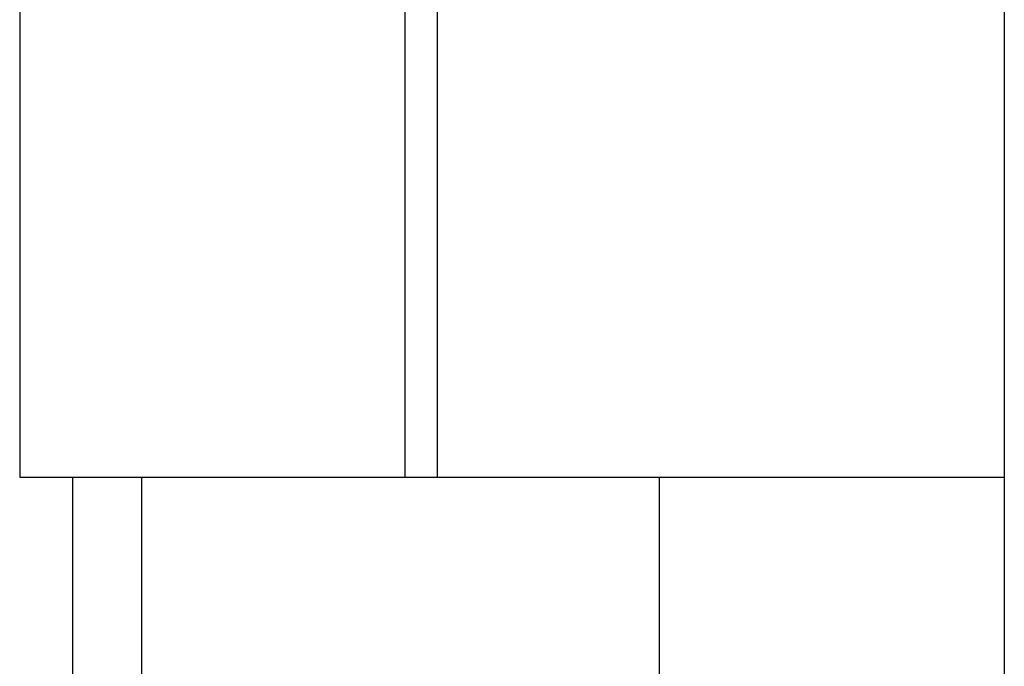
# Model space of a CAD drawing. Extents: x 8.9 to 63, y 28.7 to 65.4.
# Drawn here: x 30.8 to 31.6, y 36.1 to 36.6 of the extents above; entities that cross this region are included whole.
import ezdxf

# ---------------------------------------------------------------- set-up
doc = ezdxf.new("R2010")
doc.units = 0
doc.layers.get('0').update_dxf_attribs({"linetype": 'CONTINUOUS'})

msp = doc.modelspace()

# ---------------------------------------------------------------- linework, layer by layer
at = {"color": 0}
for points in [[(31.6213, 38.3549), (31.6213, 29.6592)], [(31.6213, 38.3549), (31.6213, 29.6592)], [(31.6213, 38.3549), (31.6213, 29.6592)], [(31.6213, 38.3549), (31.6213, 29.6592)], [(31.6213, 38.3549), (31.6213, 29.6592)], [(31.6213, 38.3549), (31.6213, 29.6592)], [(31.6213, 38.3549), (31.6213, 29.6592)], [(31.6213, 38.3549), (31.6213, 29.6592)], [(31.6213, 38.3549), (31.6213, 29.6592)], [(31.6213, 38.3549), (31.6213, 29.6592)], [(31.6213, 38.3549), (31.6213, 29.6592)], [(31.6213, 38.3549), (31.6213, 29.6592)], [(31.6213, 38.3549), (31.6213, 29.6592)], [(31.6213, 38.3549), (31.6213, 29.6592)], [(31.6213, 38.3549), (31.6213, 29.6592)], [(31.6213, 38.3549), (31.6213, 29.6592)], [(31.6213, 38.3549), (31.6213, 29.6592)], [(31.6213, 38.3549), (31.6213, 29.6592)], [(31.6213, 38.3549), (31.6213, 29.6592)], [(31.6213, 38.3549), (31.6213, 29.6592)], [(31.6213, 38.3549), (31.6213, 29.6592)], [(31.1564, 37.611), (31.1564, 36.2624)], [(31.1564, 37.611), (31.1564, 36.2624)], [(31.1564, 37.611), (31.1564, 36.2624)], [(31.1564, 37.611), (31.1564, 36.2624)], [(31.1564, 37.611), (31.1564, 36.2624)], [(31.1564, 37.611), (31.1564, 36.2624)], [(31.1564, 37.611), (31.1564, 36.2624)], [(31.1564, 37.611), (31.1564, 36.2624)], [(31.1564, 37.611), (31.1564, 36.2624)], [(31.1564, 37.611), (31.1564, 36.2624)], [(31.1564, 37.611), (31.1564, 36.2624)], [(31.1564, 37.611), (31.1564, 36.2624)], [(31.1564, 37.611), (31.1564, 36.2624)], [(31.1564, 37.611), (31.1564, 36.2624)], [(31.1564, 37.611), (31.1564, 36.2624)], [(31.1564, 37.611), (31.1564, 36.2624)], [(31.1564, 37.611), (31.1564, 36.2624)], [(31.1564, 37.611), (31.1564, 36.2624)], [(31.1564, 37.611), (31.1564, 36.2624)], [(31.1564, 37.611), (31.1564, 36.2624)], [(31.1564, 37.611), (31.1564, 36.2624)], [(30.8142, 37.0633), (30.8142, 36.2624)], [(30.8142, 37.0633), (30.8142, 36.2624)], [(30.8142, 37.0633), (30.8142, 36.2624)], [(30.8142, 37.0633), (30.8142, 36.2624)], [(30.8142, 37.0633), (30.8142, 36.2624)], [(30.8142, 37.0633), (30.8142, 36.2624)], [(30.8142, 37.0633), (30.8142, 36.2624)], [(30.8142, 37.0633), (30.8142, 36.2624)], [(30.8142, 37.0633), (30.8142, 36.2624)], [(30.8142, 37.0633), (30.8142, 36.2624)], [(30.8142, 37.0633), (30.8142, 36.2624)], [(30.8142, 37.0633), (30.8142, 36.2624)], [(30.8142, 37.0633), (30.8142, 36.2624)], [(30.8142, 37.0633), (30.8142, 36.2624)], [(30.8142, 37.0633), (30.8142, 36.2624)], [(30.8142, 37.0633), (30.8142, 36.2624)], [(30.8142, 37.0633), (30.8142, 36.2624)], [(30.8142, 37.0633), (30.8142, 36.2624)], [(30.8142, 37.0633), (30.8142, 36.2624)], [(30.8142, 37.0633), (30.8142, 36.2624)], [(30.8142, 37.0633), (30.8142, 36.2624)], [(31.1299, 36.8324), (31.1299, 36.2624)], [(31.1299, 36.8324), (31.1299, 36.2624)], [(31.1299, 36.8324), (31.1299, 36.2624)], [(31.1299, 36.8324), (31.1299, 36.2624)], [(31.1299, 36.8324), (31.1299, 36.2624)], [(31.1299, 36.8324), (31.1299, 36.2624)], [(31.1299, 36.8324), (31.1299, 36.2624)], [(31.1299, 36.8324), (31.1299, 36.2624)], [(31.1299, 36.8324), (31.1299, 36.2624)], [(31.1299, 36.8324), (31.1299, 36.2624)], [(31.1299, 36.8324), (31.1299, 36.2624)], [(31.1299, 36.8324), (31.1299, 36.2624)], [(31.1299, 36.8324), (31.1299, 36.2624)], [(31.1299, 36.8324), (31.1299, 36.2624)], [(31.1299, 36.8324), (31.1299, 36.2624)], [(31.1299, 36.8324), (31.1299, 36.2624)], [(31.1299, 36.8324), (31.1299, 36.2624)], [(31.1299, 36.8324), (31.1299, 36.2624)], [(31.1299, 36.8324), (31.1299, 36.2624)], [(31.1299, 36.8324), (31.1299, 36.2624)], [(31.1299, 36.8324), (31.1299, 36.2624)], [(30.8142, 36.2624), (30.8142, 36.2624)], [(30.8142, 36.2624), (30.8435, 36.2624)], [(30.8142, 36.2624), (30.8435, 36.2624)], [(30.8142, 36.2624), (30.8435, 36.2624)], [(30.8142, 36.2624), (30.8435, 36.2624)], [(30.8142, 36.2624), (30.8435, 36.2624)], [(30.8142, 36.2624), (30.8435, 36.2624)], [(30.8142, 36.2624), (30.8435, 36.2624)], [(30.8142, 36.2624), (30.8435, 36.2624)], [(30.8142, 36.2624), (30.8435, 36.2624)], [(30.8142, 36.2624), (30.8435, 36.2624)], [(30.8142, 36.2624), (30.8435, 36.2624)], [(30.8142, 36.2624), (30.8435, 36.2624)], [(30.8142, 36.2624), (30.8435, 36.2624)], [(30.8142, 36.2624), (30.8435, 36.2624)], [(30.8142, 36.2624), (30.8435, 36.2624)], [(30.8142, 36.2624), (30.8435, 36.2624)], [(30.8142, 36.2624), (30.8435, 36.2624)], [(30.8142, 36.2624), (30.8435, 36.2624)], [(30.8142, 36.2624), (30.8435, 36.2624)], [(30.8142, 36.2624), (30.8435, 36.2624)], [(30.8142, 36.2624), (30.8435, 36.2624)], [(30.8142, 36.2624), (30.8142, 36.2624)], [(30.8435, 36.2624), (30.8435, 36.2624)], [(30.8435, 36.2624), (31.0874, 36.2624)], [(30.8435, 36.2624), (31.0874, 36.2624)], [(30.8435, 36.2624), (31.0874, 36.2624)], [(30.8435, 36.2624), (31.0874, 36.2624)], [(30.8435, 36.2624), (31.0874, 36.2624)], [(30.8435, 36.2624), (31.0874, 36.2624)], [(30.8435, 36.2624), (31.0874, 36.2624)], [(30.8435, 36.2624), (31.0874, 36.2624)], [(30.8435, 36.2624), (31.0874, 36.2624)], [(30.8435, 36.2624), (31.0874, 36.2624)], [(30.8435, 36.2624), (31.0874, 36.2624)], [(30.8435, 36.2624), (31.0874, 36.2624)], [(30.8435, 36.2624), (31.0874, 36.2624)], [(30.8435, 36.2624), (31.0874, 36.2624)], [(30.8435, 36.2624), (31.0874, 36.2624)], [(30.8435, 36.2624), (31.0874, 36.2624)], [(30.8435, 36.2624), (31.0874, 36.2624)], [(30.8435, 36.2624), (31.0874, 36.2624)], [(30.8435, 36.2624), (31.0874, 36.2624)], [(30.8435, 36.2624), (31.0874, 36.2624)], [(30.8435, 36.2624), (31.0874, 36.2624)], [(30.8435, 36.2624), (30.8435, 36.2624)], [(30.8576, 36.2624), (30.8576, 36.2624)], [(30.8576, 36.2624), (30.8576, 29.6592)], [(30.8576, 36.2624), (30.8576, 29.6592)], [(30.8576, 36.2624), (30.8576, 29.6592)], [(30.8576, 36.2624), (30.8576, 29.6592)], [(30.8576, 36.2624), (30.8576, 29.6592)], [(30.8576, 36.2624), (30.8576, 29.6592)], [(30.8576, 36.2624), (30.8576, 29.6592)], [(30.8576, 36.2624), (30.8576, 29.6592)], [(30.8576, 36.2624), (30.8576, 29.6592)], [(30.8576, 36.2624), (30.8576, 29.6592)], [(30.8576, 36.2624), (30.8576, 29.6592)], [(30.8576, 36.2624), (30.8576, 29.6592)], [(30.8576, 36.2624), (30.8576, 29.6592)], [(30.8576, 36.2624), (30.8576, 29.6592)], [(30.8576, 36.2624), (30.8576, 29.6592)], [(30.8576, 36.2624), (30.8576, 29.6592)], [(30.8576, 36.2624), (30.8576, 29.6592)], [(30.8576, 36.2624), (30.8576, 29.6592)], [(30.8576, 36.2624), (30.8576, 29.6592)], [(30.8576, 36.2624), (30.8576, 29.6592)], [(30.8576, 36.2624), (30.8576, 29.6592)], [(30.9142, 36.2624), (30.9142, 36.2624)], [(30.9142, 29.6592), (30.9142, 36.2624)], [(30.9142, 29.6592), (30.9142, 36.2624)], [(30.9142, 29.6592), (30.9142, 36.2624)], [(30.9142, 29.6592), (30.9142, 36.2624)], [(30.9142, 29.6592), (30.9142, 36.2624)], [(30.9142, 29.6592), (30.9142, 36.2624)], [(30.9142, 29.6592), (30.9142, 36.2624)], [(30.9142, 29.6592), (30.9142, 36.2624)], [(30.9142, 29.6592), (30.9142, 36.2624)], [(30.9142, 29.6592), (30.9142, 36.2624)], [(30.9142, 29.6592), (30.9142, 36.2624)], [(30.9142, 29.6592), (30.9142, 36.2624)], [(30.9142, 29.6592), (30.9142, 36.2624)], [(30.9142, 29.6592), (30.9142, 36.2624)], [(30.9142, 29.6592), (30.9142, 36.2624)], [(30.9142, 29.6592), (30.9142, 36.2624)], [(30.9142, 29.6592), (30.9142, 36.2624)], [(30.9142, 29.6592), (30.9142, 36.2624)], [(30.9142, 29.6592), (30.9142, 36.2624)], [(30.9142, 29.6592), (30.9142, 36.2624)], [(30.9142, 29.6592), (30.9142, 36.2624)], [(31.0874, 36.2624), (31.0874, 36.2624)], [(31.0874, 36.2624), (31.1299, 36.2624)], [(31.0874, 36.2624), (31.1299, 36.2624)], [(31.0874, 36.2624), (31.1299, 36.2624)], [(31.0874, 36.2624), (31.1299, 36.2624)], [(31.0874, 36.2624), (31.1299, 36.2624)], [(31.0874, 36.2624), (31.1299, 36.2624)], [(31.0874, 36.2624), (31.1299, 36.2624)], [(31.0874, 36.2624), (31.1299, 36.2624)], [(31.0874, 36.2624), (31.1299, 36.2624)], [(31.0874, 36.2624), (31.1299, 36.2624)], [(31.0874, 36.2624), (31.1299, 36.2624)], [(31.0874, 36.2624), (31.1299, 36.2624)], [(31.0874, 36.2624), (31.1299, 36.2624)], [(31.0874, 36.2624), (31.1299, 36.2624)], [(31.0874, 36.2624), (31.1299, 36.2624)], [(31.0874, 36.2624), (31.1299, 36.2624)], [(31.0874, 36.2624), (31.1299, 36.2624)], [(31.0874, 36.2624), (31.1299, 36.2624)], [(31.0874, 36.2624), (31.1299, 36.2624)], [(31.0874, 36.2624), (31.1299, 36.2624)], [(31.0874, 36.2624), (31.1299, 36.2624)], [(31.0874, 36.2624), (31.0874, 36.2624)], [(31.1299, 36.2624), (31.1299, 36.2624)], [(31.1299, 36.2624), (31.1299, 36.2624)], [(31.1299, 36.2624), (31.1299, 36.2624)], [(31.1299, 36.2624), (31.1564, 36.2624)], [(31.1299, 36.2624), (31.1564, 36.2624)], [(31.1299, 36.2624), (31.1564, 36.2624)], [(31.1299, 36.2624), (31.1564, 36.2624)], [(31.1299, 36.2624), (31.1564, 36.2624)], [(31.1299, 36.2624), (31.1564, 36.2624)], [(31.1299, 36.2624), (31.1564, 36.2624)], [(31.1299, 36.2624), (31.1564, 36.2624)], [(31.1299, 36.2624), (31.1564, 36.2624)], [(31.1299, 36.2624), (31.1564, 36.2624)], [(31.1299, 36.2624), (31.1564, 36.2624)], [(31.1299, 36.2624), (31.1564, 36.2624)], [(31.1299, 36.2624), (31.1564, 36.2624)], [(31.1299, 36.2624), (31.1564, 36.2624)], [(31.1299, 36.2624), (31.1564, 36.2624)], [(31.1299, 36.2624), (31.1564, 36.2624)], [(31.1299, 36.2624), (31.1564, 36.2624)], [(31.1299, 36.2624), (31.1564, 36.2624)], [(31.1299, 36.2624), (31.1564, 36.2624)], [(31.1299, 36.2624), (31.1564, 36.2624)], [(31.1299, 36.2624), (31.1564, 36.2624)], [(31.1564, 36.2624), (31.1564, 36.2624)], [(31.1564, 36.2624), (31.1564, 36.2624)], [(31.1564, 36.2624), (31.1652, 36.2624)], [(31.1564, 36.2624), (31.1652, 36.2624)], [(31.1564, 36.2624), (31.1652, 36.2624)], [(31.1564, 36.2624), (31.1652, 36.2624)], [(31.1564, 36.2624), (31.1652, 36.2624)], [(31.1564, 36.2624), (31.1652, 36.2624)], [(31.1564, 36.2624), (31.1652, 36.2624)], [(31.1564, 36.2624), (31.1652, 36.2624)], [(31.1564, 36.2624), (31.1652, 36.2624)], [(31.1564, 36.2624), (31.1652, 36.2624)], [(31.1564, 36.2624), (31.1652, 36.2624)], [(31.1564, 36.2624), (31.1652, 36.2624)], [(31.1564, 36.2624), (31.1652, 36.2624)], [(31.1564, 36.2624), (31.1652, 36.2624)], [(31.1564, 36.2624), (31.1652, 36.2624)], [(31.1564, 36.2624), (31.1652, 36.2624)], [(31.1564, 36.2624), (31.1652, 36.2624)], [(31.1564, 36.2624), (31.1652, 36.2624)], [(31.1564, 36.2624), (31.1652, 36.2624)], [(31.1564, 36.2624), (31.1652, 36.2624)], [(31.1564, 36.2624), (31.1652, 36.2624)], [(31.1564, 36.2624), (31.1564, 36.2624)], [(31.1652, 36.2624), (31.1652, 36.2624)], [(31.1652, 36.2624), (31.1652, 36.2624)], [(31.1652, 36.2624), (31.4092, 36.2624)], [(31.1652, 36.2624), (31.4092, 36.2624)], [(31.1652, 36.2624), (31.4092, 36.2624)], [(31.1652, 36.2624), (31.4092, 36.2624)], [(31.1652, 36.2624), (31.4092, 36.2624)], [(31.1652, 36.2624), (31.4092, 36.2624)], [(31.1652, 36.2624), (31.4092, 36.2624)], [(31.1652, 36.2624), (31.4092, 36.2624)], [(31.1652, 36.2624), (31.4092, 36.2624)], [(31.1652, 36.2624), (31.4092, 36.2624)], [(31.1652, 36.2624), (31.4092, 36.2624)], [(31.1652, 36.2624), (31.4092, 36.2624)], [(31.1652, 36.2624), (31.4092, 36.2624)], [(31.1652, 36.2624), (31.4092, 36.2624)], [(31.1652, 36.2624), (31.4092, 36.2624)], [(31.1652, 36.2624), (31.4092, 36.2624)], [(31.1652, 36.2624), (31.4092, 36.2624)], [(31.1652, 36.2624), (31.4092, 36.2624)], [(31.1652, 36.2624), (31.4092, 36.2624)], [(31.1652, 36.2624), (31.4092, 36.2624)], [(31.1652, 36.2624), (31.4092, 36.2624)], [(31.3385, 36.2624), (31.3385, 36.2624)], [(31.3385, 36.2624), (31.3385, 29.6592)], [(31.3385, 36.2624), (31.3385, 29.6592)], [(31.3385, 36.2624), (31.3385, 29.6592)], [(31.3385, 36.2624), (31.3385, 29.6592)], [(31.3385, 36.2624), (31.3385, 29.6592)], [(31.3385, 36.2624), (31.3385, 29.6592)], [(31.3385, 36.2624), (31.3385, 29.6592)], [(31.3385, 36.2624), (31.3385, 29.6592)], [(31.3385, 36.2624), (31.3385, 29.6592)], [(31.3385, 36.2624), (31.3385, 29.6592)], [(31.3385, 36.2624), (31.3385, 29.6592)], [(31.3385, 36.2624), (31.3385, 29.6592)], [(31.3385, 36.2624), (31.3385, 29.6592)], [(31.3385, 36.2624), (31.3385, 29.6592)], [(31.3385, 36.2624), (31.3385, 29.6592)], [(31.3385, 36.2624), (31.3385, 29.6592)], [(31.3385, 36.2624), (31.3385, 29.6592)], [(31.3385, 36.2624), (31.3385, 29.6592)], [(31.3385, 36.2624), (31.3385, 29.6592)], [(31.3385, 36.2624), (31.3385, 29.6592)], [(31.3385, 36.2624), (31.3385, 29.6592)], [(31.4092, 36.2624), (31.4092, 36.2624)], [(31.4092, 36.2624), (31.4092, 36.2624)], [(31.4092, 36.2624), (31.5506, 36.2624)], [(31.4092, 36.2624), (31.5506, 36.2624)], [(31.4092, 36.2624), (31.5506, 36.2624)], [(31.4092, 36.2624), (31.5506, 36.2624)], [(31.4092, 36.2624), (31.5506, 36.2624)], [(31.4092, 36.2624), (31.5506, 36.2624)], [(31.4092, 36.2624), (31.5506, 36.2624)], [(31.4092, 36.2624), (31.5506, 36.2624)], [(31.4092, 36.2624), (31.5506, 36.2624)], [(31.4092, 36.2624), (31.5506, 36.2624)], [(31.4092, 36.2624), (31.5506, 36.2624)], [(31.4092, 36.2624), (31.5506, 36.2624)], [(31.4092, 36.2624), (31.5506, 36.2624)], [(31.4092, 36.2624), (31.5506, 36.2624)], [(31.4092, 36.2624), (31.5506, 36.2624)], [(31.4092, 36.2624), (31.5506, 36.2624)], [(31.4092, 36.2624), (31.5506, 36.2624)], [(31.4092, 36.2624), (31.5506, 36.2624)], [(31.4092, 36.2624), (31.5506, 36.2624)], [(31.4092, 36.2624), (31.5506, 36.2624)], [(31.4092, 36.2624), (31.5506, 36.2624)], [(31.5506, 36.2624), (31.5506, 36.2624)], [(31.5506, 36.2624), (31.5506, 36.2624)], [(31.5506, 36.2624), (31.6213, 36.2624)], [(31.5506, 36.2624), (31.6213, 36.2624)], [(31.5506, 36.2624), (31.6213, 36.2624)], [(31.5506, 36.2624), (31.6213, 36.2624)], [(31.5506, 36.2624), (31.6213, 36.2624)], [(31.5506, 36.2624), (31.6213, 36.2624)], [(31.5506, 36.2624), (31.6213, 36.2624)], [(31.5506, 36.2624), (31.6213, 36.2624)], [(31.5506, 36.2624), (31.6213, 36.2624)], [(31.5506, 36.2624), (31.6213, 36.2624)], [(31.5506, 36.2624), (31.6213, 36.2624)], [(31.5506, 36.2624), (31.6213, 36.2624)], [(31.5506, 36.2624), (31.6213, 36.2624)], [(31.5506, 36.2624), (31.6213, 36.2624)], [(31.5506, 36.2624), (31.6213, 36.2624)], [(31.5506, 36.2624), (31.6213, 36.2624)], [(31.5506, 36.2624), (31.6213, 36.2624)], [(31.5506, 36.2624), (31.6213, 36.2624)], [(31.5506, 36.2624), (31.6213, 36.2624)], [(31.5506, 36.2624), (31.6213, 36.2624)], [(31.5506, 36.2624), (31.6213, 36.2624)], [(31.6213, 36.2624), (31.6213, 36.2624)]]:
    msp.add_lwpolyline(points, dxfattribs=at)

doc.saveas('drawing.dxf')
